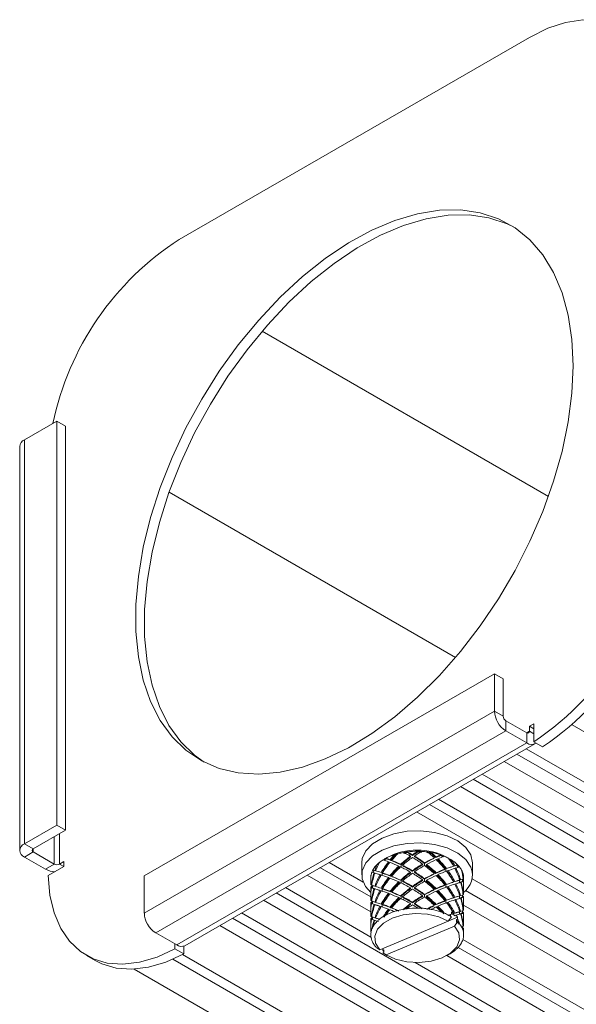
# Model space of a CAD drawing. Units: inches. Extents: x 1.6 to 32.5, y 0.5 to 21.4.
# Drawn here: x 18.6 to 19.7, y 6.4 to 8.4 of the extents above; entities that cross this region are included whole.
import ezdxf

# ---------------------------------------------------------------- set-up
doc = ezdxf.new("R2010")
doc.units = ezdxf.units.IN
doc.header["$MEASUREMENT"] = 0

msp = doc.modelspace()

# ---------------------------------------------------------------- linework, layer by layer
at = {"color": 7, "linetype": 'Continuous', "lineweight": 15}
for p, q in [((19.5912, 8.3407), (18.8841, 7.9325)), ((18.6366, 7.5651), (18.5712, 7.5274)), ((18.6366, 6.7486), (18.6366, 7.5651)), ((18.6366, 7.5651), (18.6543, 7.5549)), ((18.6543, 6.7384), (18.6543, 7.5549)), ((18.5712, 6.7108), (18.5712, 7.5274)), ((18.5617, 7.5141), (18.5617, 6.6975)), ((19.5205, 7.0547), (18.8134, 6.6465)), ((19.5205, 6.9792), (19.5205, 7.0547)), ((19.5205, 7.0547), (19.5382, 7.0445)), ((19.5382, 6.969), (19.5382, 7.0445)), ((19.5205, 6.9792), (18.8134, 6.571)), ((19.5382, 6.969), (19.5205, 6.9792)), ((19.5435, 6.9598), (19.5435, 6.9394)), ((19.5859, 6.9353), (19.5435, 6.9598)), ((19.6001, 6.9537), (19.5912, 6.9485)), ((19.5912, 6.9485), (19.5912, 6.9383)), ((19.5912, 6.9485), (19.6001, 6.9434)), ((19.6001, 6.9171), (19.6001, 6.9537)), ((24.2493, 4.3121), (19.6773, 6.9514)), ((19.5435, 6.9394), (18.8364, 6.5312)), ((19.5859, 6.9149), (19.5435, 6.9394)), ((19.5859, 6.9353), (19.5859, 6.9149)), ((19.5859, 6.9149), (18.8788, 6.5067)), ((18.8951, 6.5051), (19.6022, 6.9133)), ((19.6001, 6.9171), (19.6177, 6.9069)), ((21.5011, 5.7753), (19.566, 6.8924)), ((21.5414, 5.7732), (19.5844, 6.903)), ((21.4972, 5.7477), (19.5402, 6.8775)), ((21.453, 5.7222), (19.496, 6.852)), ((21.4088, 5.6967), (19.4518, 6.8265)), ((21.4127, 5.7242), (19.4776, 6.8413)), ((21.3243, 5.6732), (19.3892, 6.7903)), ((21.3647, 5.6712), (19.4076, 6.8009)), ((21.3205, 5.6457), (19.3634, 6.7754)), ((18.5712, 6.7108), (18.6366, 6.7486)), ((18.6366, 6.7486), (18.6543, 6.7384)), ((18.5889, 6.7006), (18.6543, 6.7384)), ((18.5889, 6.7006), (18.5712, 6.7108)), ((18.5889, 6.6945), (18.5712, 6.6843)), ((18.6313, 6.67), (18.5889, 6.6945)), ((19.3186, 6.689), (19.32, 6.6878)), ((19.3448, 6.6933), (19.3445, 6.6947)), ((19.3553, 6.6873), (19.355, 6.6887)), ((19.3592, 6.6848), (19.359, 6.6863)), ((19.3656, 6.6959), (19.3658, 6.6945)), ((19.392, 6.6921), (19.393, 6.6934)), ((19.4123, 6.6884), (19.4113, 6.6871)), ((18.6137, 6.6598), (18.5712, 6.6843)), ((18.6313, 6.67), (18.6137, 6.6598)), ((18.6508, 6.6751), (18.6419, 6.67)), ((18.6508, 6.6649), (18.6508, 6.6751)), ((19.2555, 6.6336), (19.1867, 6.6734)), ((19.2526, 6.6727), (19.2526, 6.6482)), ((19.2839, 6.6694), (19.2861, 6.6688)), ((19.3038, 6.6833), (19.2983, 6.6801)), ((19.3029, 6.6807), (19.3014, 6.6818)), ((19.3079, 6.6736), (19.3065, 6.6747)), ((19.3111, 6.6776), (19.3097, 6.6787)), ((19.3144, 6.6763), (19.3129, 6.6774)), ((19.3312, 6.6695), (19.3321, 6.6686)), ((19.3353, 6.6662), (19.3351, 6.6677)), ((19.3513, 6.6844), (19.351, 6.6858)), ((19.3757, 6.6686), (19.3754, 6.6701)), ((19.3795, 6.6724), (19.3791, 6.6714)), ((19.3825, 6.668), (19.3835, 6.6693)), ((19.3982, 6.6812), (19.3992, 6.6826)), ((19.4019, 6.683), (19.4029, 6.6843)), ((19.4055, 6.6794), (19.4065, 6.6807)), ((19.4309, 6.6801), (19.4254, 6.6833)), ((19.4319, 6.6774), (19.4339, 6.6783)), ((19.4385, 6.6658), (19.4406, 6.6666)), ((19.4463, 6.6684), (19.4443, 6.6676)), ((19.4766, 6.6482), (19.4766, 6.6727)), ((18.6191, 6.6466), (18.6508, 6.6649)), ((18.8134, 6.6465), (18.8134, 6.571)), ((19.2709, 6.5737), (19.1425, 6.6479)), ((19.2709, 6.6035), (19.1682, 6.6628)), ((19.2732, 6.6537), (19.2754, 6.6531)), ((19.2798, 6.6517), (19.2775, 6.6523)), ((19.2808, 6.6565), (19.279, 6.657)), ((19.2813, 6.6512), (19.279, 6.6518)), ((19.2916, 6.648), (19.2894, 6.6486)), ((19.2919, 6.6531), (19.2937, 6.6526)), ((19.296, 6.6511), (19.2945, 6.6523)), ((19.3111, 6.6457), (19.3097, 6.6468)), ((19.3289, 6.6648), (19.3274, 6.666)), ((19.3513, 6.6525), (19.351, 6.6539)), ((19.3553, 6.6554), (19.355, 6.6568)), ((19.3592, 6.653), (19.359, 6.6544)), ((19.3982, 6.6493), (19.3992, 6.6507)), ((19.4019, 6.6511), (19.4029, 6.6524)), ((19.4055, 6.6475), (19.4065, 6.6488)), ((19.4195, 6.6584), (19.4205, 6.6598)), ((19.4238, 6.6609), (19.4222, 6.6602)), ((19.4249, 6.6559), (19.4269, 6.6568)), ((19.4361, 6.665), (19.4382, 6.6658)), ((19.4408, 6.6612), (19.4428, 6.6621)), ((19.4552, 6.6533), (19.4562, 6.6534)), ((19.2709, 6.6424), (19.271, 6.6424)), ((19.2709, 6.6418), (19.2709, 6.6412)), ((19.2709, 6.6359), (19.2709, 6.6286)), ((19.272, 6.6275), (19.2728, 6.6276)), ((19.2733, 6.627), (19.2733, 6.6235)), ((19.3079, 6.6417), (19.3065, 6.6428)), ((19.3144, 6.6444), (19.3129, 6.6455)), ((19.3289, 6.6329), (19.3274, 6.6341)), ((19.3312, 6.6376), (19.3321, 6.6367)), ((19.3353, 6.6343), (19.3351, 6.6358)), ((19.3757, 6.6367), (19.3754, 6.6382)), ((19.3795, 6.6405), (19.3791, 6.6395)), ((19.3825, 6.6361), (19.3835, 6.6374)), ((19.4195, 6.6265), (19.4205, 6.6279)), ((19.4238, 6.629), (19.4222, 6.6284)), ((19.4361, 6.6331), (19.4382, 6.6339)), ((19.4385, 6.6339), (19.4406, 6.6347)), ((19.4408, 6.6293), (19.4428, 6.6302)), ((19.4486, 6.6369), (19.4507, 6.6378)), ((19.4505, 6.6382), (19.4522, 6.6382)), ((19.4511, 6.6332), (19.4536, 6.6334)), ((19.4554, 6.635), (19.4579, 6.6352)), ((19.4557, 6.6354), (19.4582, 6.6355)), ((19.4559, 6.6358), (19.4559, 6.6394)), ((19.4559, 6.6365), (19.4579, 6.6366)), ((19.4573, 6.6404), (19.4579, 6.6404)), ((19.4584, 6.6286), (19.4584, 6.6359)), ((19.4758, 6.6404), (20.9192, 5.8071)), ((21.015, 5.4946), (19.0799, 6.6117)), ((19.2712, 6.5225), (19.0983, 6.6224)), ((19.2709, 6.6233), (19.2709, 6.6093)), ((19.2733, 6.6242), (19.2713, 6.6241)), ((19.274, 6.6227), (19.2715, 6.6225)), ((19.2733, 6.6245), (19.2718, 6.6244)), ((19.2744, 6.6216), (19.272, 6.6223)), ((19.2798, 6.6198), (19.2775, 6.6204)), ((19.2808, 6.6247), (19.279, 6.6251)), ((19.2813, 6.6193), (19.279, 6.6199)), ((19.2916, 6.6161), (19.2894, 6.6167)), ((19.2919, 6.6212), (19.2937, 6.6207)), ((19.296, 6.6192), (19.2945, 6.6204)), ((19.3079, 6.6098), (19.3065, 6.6109)), ((19.3111, 6.6138), (19.3097, 6.6149)), ((19.3144, 6.6125), (19.3129, 6.6136)), ((19.3513, 6.6206), (19.351, 6.622)), ((19.3553, 6.6235), (19.355, 6.6249)), ((19.3592, 6.6211), (19.359, 6.6225)), ((19.3795, 6.6086), (19.3791, 6.6076)), ((19.3982, 6.6174), (19.3992, 6.6188)), ((19.4019, 6.6192), (19.4029, 6.6205)), ((19.4055, 6.6156), (19.4065, 6.6169)), ((19.4249, 6.624), (19.4269, 6.6249)), ((19.4559, 6.6039), (19.4559, 6.6075)), ((19.4573, 6.6085), (19.4579, 6.6085)), ((19.4584, 6.6093), (19.4584, 6.6233)), ((20.8867, 5.794), (19.4621, 6.6164)), ((21.0111, 5.4671), (19.0541, 6.5968)), ((19.2709, 6.6041), (19.2709, 6.5967)), ((19.2709, 6.5914), (19.2709, 6.5774)), ((19.2733, 6.5923), (19.2713, 6.5922)), ((19.274, 6.5908), (19.2715, 6.5906)), ((19.2733, 6.5926), (19.2718, 6.5925)), ((19.272, 6.5956), (19.2728, 6.5957)), ((19.2744, 6.5897), (19.272, 6.5904)), ((19.2733, 6.5951), (19.2733, 6.5916)), ((19.2798, 6.5879), (19.2775, 6.5885)), ((19.2808, 6.5928), (19.279, 6.5932)), ((19.2813, 6.5874), (19.279, 6.588)), ((19.2919, 6.5893), (19.2937, 6.5888)), ((19.296, 6.5873), (19.2945, 6.5885)), ((19.3289, 6.601), (19.3274, 6.6022)), ((19.3312, 6.6057), (19.3321, 6.6048)), ((19.3353, 6.6024), (19.3351, 6.6039)), ((19.3513, 6.5887), (19.351, 6.5901)), ((19.3553, 6.5916), (19.355, 6.593)), ((19.3592, 6.5892), (19.359, 6.5906)), ((19.3757, 6.6048), (19.3754, 6.6063)), ((19.3825, 6.6042), (19.3835, 6.6055)), ((19.3982, 6.5855), (19.3992, 6.5869)), ((19.4019, 6.5873), (19.4029, 6.5886)), ((19.4195, 6.5946), (19.4205, 6.596)), ((19.4238, 6.5971), (19.4222, 6.5965)), ((19.4249, 6.5921), (19.4269, 6.593)), ((19.4361, 6.6012), (19.4382, 6.602)), ((19.4385, 6.602), (19.4406, 6.6028)), ((19.4408, 6.5974), (19.4428, 6.5983)), ((19.4486, 6.6051), (19.4507, 6.6059)), ((19.4505, 6.6063), (19.4522, 6.6063)), ((19.4511, 6.6013), (19.4536, 6.6015)), ((19.4554, 6.6031), (19.4579, 6.6033)), ((19.4557, 6.6035), (19.4582, 6.6036)), ((19.4559, 6.6055), (19.4564, 6.6054)), ((19.4559, 6.605), (19.4572, 6.6051)), ((19.4584, 6.5967), (19.4584, 6.6041)), ((19.4584, 6.5774), (19.4584, 6.5914)), ((20.9669, 5.4416), (19.0099, 6.5713)), ((19.2709, 6.5722), (19.2709, 6.5648)), ((19.2916, 6.5842), (19.2894, 6.5848)), ((19.3079, 6.5779), (19.3065, 6.579)), ((19.3111, 6.5819), (19.3097, 6.583)), ((19.3144, 6.5806), (19.3129, 6.5817)), ((19.4055, 6.5837), (19.4065, 6.585)), ((19.4319, 6.5679), (19.4339, 6.5687)), ((19.4319, 6.5647), (19.4319, 6.5679)), ((19.4339, 6.5687), (19.4339, 6.5728)), ((19.438, 6.5701), (19.4359, 6.5692)), ((19.4361, 6.5693), (19.4359, 6.5692)), ((19.4361, 6.5693), (19.4382, 6.5701)), ((19.4382, 6.5701), (19.438, 6.5701)), ((19.4385, 6.5701), (19.4406, 6.5709)), ((19.4486, 6.5732), (19.4507, 6.574)), ((19.4505, 6.5744), (19.4522, 6.5744)), ((19.4511, 6.5694), (19.4536, 6.5696)), ((19.4554, 6.5712), (19.4579, 6.5714)), ((19.4557, 6.5716), (19.4582, 6.5717)), ((19.4559, 6.572), (19.4559, 6.5756)), ((19.4559, 6.5736), (19.4564, 6.5735)), ((19.4559, 6.5731), (19.4572, 6.5732)), ((19.4573, 6.5766), (19.4579, 6.5766)), ((20.864, 5.7753), (19.4584, 6.5867)), ((19.4584, 6.5648), (19.4584, 6.5722)), ((20.9266, 5.4436), (18.9915, 6.5607)), ((19.2709, 6.5595), (19.2709, 6.5455)), ((19.2733, 6.5604), (19.2713, 6.5603)), ((19.274, 6.5589), (19.2715, 6.5588)), ((19.2733, 6.5607), (19.2718, 6.5606)), ((19.272, 6.5637), (19.2728, 6.5638)), ((19.2744, 6.5578), (19.272, 6.5585)), ((19.2733, 6.5632), (19.2733, 6.5597)), ((19.2798, 6.556), (19.2775, 6.5566)), ((19.2808, 6.5609), (19.279, 6.5613)), ((19.2813, 6.5555), (19.279, 6.5561)), ((19.4275, 6.5544), (19.2893, 6.4967)), ((19.4339, 6.5635), (19.4275, 6.5544)), ((19.4282, 6.5554), (19.4463, 6.5629)), ((19.4339, 6.5635), (19.4339, 6.5635)), ((19.4339, 6.5635), (19.4339, 6.5635)), ((19.4339, 6.5635), (19.4339, 6.5635)), ((19.4399, 6.5445), (19.4463, 6.5536)), ((19.4408, 6.5655), (19.4428, 6.5664)), ((19.441, 6.5652), (19.443, 6.566)), ((19.4463, 6.5588), (19.4442, 6.558)), ((19.4442, 6.558), (19.4442, 6.5528)), ((19.4442, 6.5528), (19.4463, 6.5536)), ((19.4463, 6.5629), (19.4463, 6.5588)), ((19.4463, 6.5536), (19.4463, 6.5536)), ((19.4463, 6.5536), (19.4463, 6.5536)), ((19.4463, 6.5536), (19.4463, 6.5536)), ((19.4584, 6.5455), (19.4584, 6.5595)), ((18.8364, 6.5312), (18.8788, 6.5067)), ((20.9227, 5.416), (18.9657, 6.5458)), ((19.2709, 6.5403), (19.2709, 6.5329)), ((19.3017, 6.4868), (19.4399, 6.5445)), ((19.4554, 6.5393), (19.4579, 6.5395)), ((19.4557, 6.5397), (19.4582, 6.5398)), ((19.4559, 6.5401), (19.4559, 6.5437)), ((19.4559, 6.5418), (19.4564, 6.5416)), ((19.4559, 6.5412), (19.4572, 6.5413)), ((19.4573, 6.5447), (19.4579, 6.5447)), ((19.4584, 6.5329), (19.4584, 6.5403)), ((19.4584, 6.527), (19.4584, 6.5276)), ((18.8753, 6.5087), (18.8753, 6.4987)), ((20.8567, 5.7093), (19.4569, 6.5174)), ((18.8753, 6.4987), (18.893, 6.4885)), ((18.893, 6.4885), (18.893, 6.5041)), ((19.2893, 6.4967), (19.2829, 6.5004)), ((19.2829, 6.5004), (19.2829, 6.5004)), ((19.2953, 6.4958), (19.2953, 6.4992)), ((19.2973, 6.4967), (19.2953, 6.4958)), ((19.2953, 6.4906), (19.2973, 6.4914)), ((19.2953, 6.4906), (19.3017, 6.4868)), ((19.2953, 6.4906), (19.2953, 6.4906)), ((19.2953, 6.4906), (19.2953, 6.4905)), ((19.2973, 6.4914), (19.2973, 6.4967)), ((19.2983, 6.4887), (19.3038, 6.4855)), ((19.4254, 6.4855), (19.4309, 6.4887)), ((20.8721, 5.6791), (19.4474, 6.5016)), ((18.6966, 6.485), (18.7143, 6.4748)), ((21.104, 5.2094), (18.8905, 6.4872)), ((20.8724, 5.5982), (19.3603, 6.4711)), ((20.8721, 5.6494), (19.4245, 6.485)), ((18.7931, 6.4576), (21.1066, 5.122))]:
    msp.add_line(p, q, dxfattribs=at)
at = {"color": 8, "linetype": 'Continuous', "lineweight": 15}
for p, q in [((19.6297, 7.4128), (19.0512, 7.7468)), ((19.442, 7.0876), (18.8635, 7.4216)), ((19.5912, 6.9383), (19.5859, 6.9353)), ((19.5912, 6.9383), (19.6001, 6.9332)), ((18.6419, 6.67), (18.6419, 6.7312)), ((18.6313, 6.7251), (18.6313, 6.67)), ((18.5889, 6.6945), (18.5889, 6.7006)), ((18.6419, 6.67), (18.6508, 6.6649)), ((19.3321, 6.6686), (19.3321, 6.6639)), ((19.3791, 6.6714), (19.3791, 6.6669)), ((19.2937, 6.6526), (19.2937, 6.6473)), ((19.4222, 6.6602), (19.4222, 6.6551)), ((19.2744, 6.6266), (19.2744, 6.6216)), ((19.3321, 6.6367), (19.3321, 6.632)), ((19.3791, 6.6395), (19.3791, 6.635)), ((19.4222, 6.6284), (19.4222, 6.6232)), ((19.4499, 6.6323), (19.4499, 6.6375)), ((19.2937, 6.6207), (19.2937, 6.6154)), ((19.3791, 6.6076), (19.3791, 6.6031)), ((19.2744, 6.5947), (19.2744, 6.5897)), ((19.2937, 6.5888), (19.2937, 6.5835)), ((19.3321, 6.6048), (19.3321, 6.6001)), ((19.4222, 6.5965), (19.4222, 6.5913)), ((19.4499, 6.6005), (19.4499, 6.6056)), ((19.4499, 6.5686), (19.4499, 6.5737)), ((19.2744, 6.5628), (19.2744, 6.5578)), ((21.1041, 5.1889), (18.8713, 6.4778))]:
    msp.add_line(p, q, dxfattribs=at)
at = {"color": 7, "linetype": 'Continuous', "lineweight": 15, "flags": 128}
for points in [[(19.8562, 8.1977), (19.8524, 8.2381), (19.8435, 8.2744), (19.8297, 8.3061), (19.8112, 8.3325), (19.7884, 8.3531), (19.7618, 8.3675), (19.7319, 8.3753), (19.6992, 8.3765), (19.6644, 8.3711), (19.6282, 8.3591), (19.5912, 8.3407)], [(19.6796, 7.6773), (19.6771, 7.7301), (19.6696, 7.7794), (19.6573, 7.8247), (19.6401, 7.8654), (19.6184, 7.9011), (19.5924, 7.9313), (19.5624, 7.9558), (19.5287, 7.9742), (19.4917, 7.9864), (19.4518, 7.9922), (19.4095, 7.9916), (19.3653, 7.9844), (19.3196, 7.9709), (19.2729, 7.9512), (19.2259, 7.9255), (19.179, 7.8941), (19.1328, 7.8574), (19.0878, 7.8157), (19.0444, 7.7696), (19.0033, 7.7195), (18.9648, 7.666), (18.9294, 7.6098), (18.8975, 7.5515), (18.8694, 7.4917), (18.8455, 7.4311), (18.8261, 7.3704), (18.8113, 7.3103), (18.8014, 7.2515), (18.7964, 7.1946), (18.7964, 7.1402), (18.8014, 7.0891), (18.8113, 7.0418), (18.8261, 6.9987), (18.8455, 6.9605), (18.8694, 6.9275), (18.8975, 6.9), (18.9294, 6.8786), (18.9648, 6.8632), (19.0033, 6.8542), (19.0444, 6.8517), (19.0878, 6.8556), (19.1328, 6.8659), (19.179, 6.8825), (19.2259, 6.9052), (19.2729, 6.9338), (19.3196, 6.9679), (19.3653, 7.0072), (19.4095, 7.0512), (19.4518, 7.0994), (19.4917, 7.1512), (19.5287, 7.2061), (19.5624, 7.2635), (19.5924, 7.3226), (19.6184, 7.3829), (19.6401, 7.4436), (19.6573, 7.5041), (19.6696, 7.5637), (19.6771, 7.6216), (19.6796, 7.6773)], [(19.5589, 7.9581), (19.5464, 7.964), (19.5094, 7.9762), (19.4695, 7.982), (19.4272, 7.9813), (19.3829, 7.9742), (19.3372, 7.9607), (19.2906, 7.941), (19.2436, 7.9153), (19.1967, 7.8839), (19.1505, 7.8472), (19.1054, 7.8055), (19.0621, 7.7594), (19.0209, 7.7093), (18.9824, 7.6558), (18.947, 7.5996), (18.9151, 7.5413), (18.8871, 7.4815), (18.8632, 7.4209), (18.8438, 7.3602), (18.829, 7.3001), (18.819, 7.2413), (18.814, 7.1844), (18.814, 7.13), (18.819, 7.0789), (18.829, 7.0316), (18.8438, 6.9885), (18.8632, 6.9503), (18.8871, 6.9173), (18.9151, 6.8898), (18.9342, 6.876)], [(19.4766, 6.6727), (19.4732, 6.6885), (19.463, 6.7036), (19.4466, 6.7167), (19.4251, 6.7271), (19.3997, 6.7341), (19.3722, 6.7372), (19.3442, 6.7363), (19.3174, 6.7313), (19.2936, 6.7227), (19.2743, 6.711), (19.2607, 6.6968), (19.2536, 6.6811), (19.2526, 6.6727)], [(19.4732, 6.664), (19.463, 6.6791), (19.4466, 6.6922), (19.4251, 6.7026), (19.3997, 6.7096), (19.3722, 6.7127), (19.3442, 6.7118), (19.3174, 6.7068), (19.2936, 6.6982), (19.2743, 6.6865), (19.2607, 6.6723), (19.2536, 6.6566), (19.2534, 6.6404), (19.2603, 6.6247), (19.2709, 6.6128)], [(18.6191, 6.6466), (18.6228, 6.6071), (18.6313, 6.5714), (18.6446, 6.5401), (18.6624, 6.5139), (18.6843, 6.4932), (18.7099, 6.4784), (18.7387, 6.4698), (18.7703, 6.4675), (18.804, 6.4717), (18.8392, 6.4821), (18.8753, 6.4987)], [(19.4275, 6.5544), (19.4082, 6.5634), (19.3852, 6.5688), (19.3606, 6.5702), (19.3362, 6.5674), (19.3142, 6.5608), (19.2965, 6.5508), (19.2843, 6.5384), (19.2789, 6.5244), (19.2806, 6.5101), (19.2893, 6.4967)], [(19.3017, 6.4868), (19.321, 6.4779), (19.344, 6.4725), (19.3686, 6.4711), (19.393, 6.4738), (19.415, 6.4804), (19.4328, 6.4904), (19.4449, 6.5029), (19.4503, 6.5169), (19.4486, 6.5311), (19.4399, 6.5445)], [(18.7143, 6.4748), (18.7275, 6.4682), (18.7564, 6.4596), (18.788, 6.4573), (18.8217, 6.4615), (18.8569, 6.4719), (18.893, 6.4885)]]:
    msp.add_lwpolyline(points, dxfattribs=at)
at = {"color": 7, "linetype": 'Continuous', "lineweight": 15}
for centre, radius, start, end in [((19.2017, 7.4406), 0.5855, 122.8448, 168.1906), ((18.578, 7.5125), 0.0163, 114.3747, 174.3052), ((19.2776, 7.3991), 0.5799, 303.7836, 356.2164), ((19.2953, 7.3889), 0.5799, 303.7836, 356.2164), ((19.5704, 6.9814), 0.0499, 182.6055, 237.3945), ((19.5497, 6.9695), 0.0115, 182.6055, 237.3945), ((19.588, 6.9378), 0.00328, 230.7967, 9.214), ((19.5951, 6.9265), 0.0149, 231.722, 307.3534), ((18.5763, 6.6975), 0.0142, 110.7834, 249.2166), ((18.5901, 6.6975), 0.00327, 110.7834, 249.2166), ((19.3521, 6.5845), 0.1097, 107.8088, 117.5157), ((19.3646, 6.5688), 0.1296, 62.0339, 117.9661), ((19.3588, 6.5652), 0.1302, 104.697, 107.9978), ((19.3595, 6.5665), 0.1275, 106.3672, 108.0148), ((19.3618, 6.5536), 0.1421, 100.152, 104.6826), ((19.3636, 6.5441), 0.1518, 97.1942, 100.1734), ((19.3638, 6.5426), 0.1518, 97.1942, 100.1734), ((19.3646, 6.5356), 0.1603, 89.6327, 97.1688), ((19.3646, 6.5341), 0.1619, 86.8022, 89.6569), ((19.3649, 6.5326), 0.1619, 86.8022, 89.6569), ((19.3648, 6.5377), 0.1582, 82.5948, 86.8124), ((19.3647, 6.5432), 0.1513, 79.6047, 82.5905), ((19.3657, 6.5446), 0.1513, 79.6047, 82.5905), ((19.3688, 6.5599), 0.1357, 71.2948, 79.7167), ((19.3737, 6.5768), 0.1165, 67.6251, 71.1799), ((19.3747, 6.5781), 0.1165, 67.6251, 71.1799), ((18.6366, 6.6802), 0.0115, 242.6097, 297.3903), ((19.3173, 6.6346), 0.0482, 133.7951, 150.6035), ((19.3278, 6.6243), 0.063, 128.8857, 134.2438), ((19.3355, 6.6147), 0.0752, 121.9031, 128.829), ((19.3427, 6.6032), 0.0888, 117.7106, 121.9713), ((19.3442, 6.6021), 0.0888, 117.7106, 121.9713), ((19.3803, 6.5914), 0.1022, 62.0256, 67.6713), ((19.3869, 6.6039), 0.088, 57.702, 61.9897), ((19.3869, 6.6065), 0.084, 57.6594, 58.7712), ((19.3977, 6.6202), 0.0684, 44.7516, 58.0572), ((19.4068, 6.6309), 0.0523, 38.3223, 44.3828), ((19.4089, 6.6318), 0.0523, 38.3223, 44.3828), ((18.6353, 6.7), 0.0457, 241.783, 266.7562), ((19.3024, 6.6418), 0.0315, 170.4529, 178.9488), ((19.3045, 6.6414), 0.0337, 158.5378, 170.3723), ((19.3084, 6.6399), 0.0379, 151.068, 158.5833), ((19.3107, 6.6393), 0.0379, 151.068, 158.5833), ((19.4155, 6.637), 0.0439, 28.4936, 38.4106), ((19.421, 6.64), 0.0376, 20.8432, 28.4004), ((19.4259, 6.6417), 0.0325, 359.1565, 21.0638), ((19.4309, 6.6485), 0.0451, 305.9728, 20.1272), ((19.4268, 6.6418), 0.0315, 350.4529, 358.9488), ((18.8633, 6.5732), 0.0499, 182.6055, 237.3945), ((19.3427, 6.4884), 0.0888, 117.7106, 121.9713), ((19.3521, 6.4697), 0.1097, 107.8088, 117.5157), ((19.3588, 6.4503), 0.1302, 104.697, 107.9978), ((19.3618, 6.4388), 0.1421, 100.152, 104.6826), ((19.3636, 6.4292), 0.1518, 97.1942, 100.1734), ((19.3646, 6.4208), 0.1603, 89.6327, 97.1688), ((19.3646, 6.4192), 0.1619, 86.8022, 89.6569), ((19.3648, 6.4229), 0.1582, 82.5948, 86.8124), ((19.3657, 6.4297), 0.1513, 79.6047, 82.5905), ((19.3688, 6.445), 0.1357, 71.2948, 79.7167), ((19.3747, 6.4633), 0.1165, 67.6251, 71.1799), ((19.3803, 6.4765), 0.1022, 62.0256, 67.6713), ((19.3922, 6.5068), 0.0781, 54.0763, 57.6744), ((19.3958, 6.5137), 0.0685, 48.6965, 54.1124), ((19.3173, 6.5197), 0.0482, 133.7951, 150.6035), ((19.3278, 6.5094), 0.063, 128.8857, 134.2438), ((19.3355, 6.4999), 0.0752, 121.9031, 128.829), ((19.3869, 6.4891), 0.088, 57.702, 61.9897), ((19.4035, 6.5212), 0.0598, 44.3662, 48.6658), ((19.4089, 6.517), 0.0523, 38.3223, 44.3828), ((19.4155, 6.5221), 0.0439, 28.4936, 38.4106), ((19.3024, 6.527), 0.0315, 170.4529, 178.9488), ((19.3033, 6.5271), 0.0325, 179.1565, 201.0638), ((19.3045, 6.5266), 0.0337, 158.5378, 170.3723), ((19.3084, 6.5251), 0.0379, 151.068, 158.5833), ((19.421, 6.5252), 0.0376, 20.8432, 28.4004), ((19.4259, 6.5269), 0.0325, 359.1565, 21.0638), ((19.3082, 6.5288), 0.0376, 200.8432, 208.4004), ((19.3137, 6.5319), 0.0439, 208.4936, 218.4106), ((19.4119, 6.5343), 0.0482, 313.7951, 330.6035), ((19.4208, 6.5289), 0.0379, 331.068, 338.5833), ((19.4247, 6.5274), 0.0337, 338.5378, 350.3723), ((19.4268, 6.527), 0.0315, 350.4529, 358.9488), ((18.8883, 6.5199), 0.0163, 234.3824, 294.3071), ((19.3203, 6.537), 0.0523, 218.3223, 224.3828), ((19.3411, 6.5629), 0.0856, 237.672, 240.0049), ((19.388, 6.5631), 0.0858, 299.9961, 302.0069), ((19.3937, 6.5541), 0.0752, 301.9031, 308.829), ((19.4014, 6.5446), 0.063, 308.8857, 314.2438)]:
    msp.add_arc(centre, radius, start, end, dxfattribs=at)
for centre, major_axis, ratio, start_param, end_param in [((19.3646, 6.6349), (0.0764, 0.093), 0.584094, 1.466235, 1.579238), ((19.3661, 6.6337), (0.0764, 0.093), 0.584094, 1.466235, 1.579238), ((19.3646, 6.6296), (0.0764, 0.093), 0.584094, 1.380105, 1.536698), ((19.3646, 6.6296), (0.0906, -0.0715), 0.336405, 1.975419, 2.132011), ((19.3646, 6.6349), (0.0906, -0.0715), 0.336405, 1.932878, 2.045882), ((19.3649, 6.6334), (0.0906, -0.0715), 0.336405, 1.932878, 2.045882), ((19.3646, 6.6349), (0.0882, 0.0782), 0.40797, 1.213125, 1.326129), ((19.3649, 6.6334), (0.0882, 0.0782), 0.40797, 1.213125, 1.326129), ((19.3646, 6.6296), (0.0882, 0.0782), 0.40797, 1.126996, 1.283588), ((19.3646, 6.6349), (0.0906, -0.0715), 0.336405, 1.671078, 1.890337), ((19.3646, 6.6296), (-0.0822, 0.0875), 0.516191, 4.836481, 4.993073), ((19.3636, 6.6336), (-0.0822, 0.0875), 0.516191, 4.793941, 4.906944), ((19.3646, 6.6349), (-0.0822, 0.0875), 0.516191, 4.793941, 4.906944), ((19.3636, 6.6336), (0.0928, 0.0598), 0.22264, 0.89433, 1.007334), ((19.3646, 6.6349), (0.0928, 0.0598), 0.22264, 0.89433, 1.007334), ((19.3646, 6.6349), (0.0494, 0.1071), 0.744158, 1.592037, 1.705041), ((19.3646, 6.6296), (0.0494, 0.1071), 0.744158, 1.505908, 1.6625), ((19.3646, 6.6349), (0.0764, 0.093), 0.584094, 1.621779, 1.841038), ((19.3661, 6.6337), (0.0764, 0.093), 0.584094, 1.621779, 1.834136), ((19.3646, 6.6296), (0.0764, 0.093), 0.584094, 1.579238, 1.797252), ((19.3646, 6.6296), (0.0934, -0.0512), 0.148687, 2.320845, 2.477437), ((19.3646, 6.6349), (0.0934, -0.0512), 0.148687, 2.278304, 2.391308), ((19.3661, 6.6337), (0.0934, -0.0512), 0.148687, 2.278304, 2.391308), ((19.3646, 6.6296), (0.0934, -0.0512), 0.148687, 2.06029, 2.278304), ((19.3646, 6.6349), (0.0934, -0.0512), 0.148687, 2.016505, 2.235763), ((19.3661, 6.6337), (0.0934, -0.0512), 0.148687, 2.023406, 2.235763), ((19.3646, 6.6349), (0.0882, 0.0782), 0.40797, 1.368669, 1.587928), ((19.3649, 6.6334), (0.0882, 0.0782), 0.40797, 1.368669, 1.581026), ((19.3646, 6.6296), (0.0882, 0.0782), 0.40797, 1.326129, 1.544143), ((19.3646, 6.603), (0.0906, -0.0715), 0.336405, 1.932878, 2.150892), ((19.3646, 6.6296), (0.0906, -0.0715), 0.336405, 1.714864, 1.932878), ((19.3646, 6.603), (0.0882, 0.0782), 0.40797, 1.108115, 1.326129), ((19.3649, 6.6015), (0.0882, 0.0782), 0.40797, 1.108115, 1.326129), ((19.3646, 6.5977), (0.0882, 0.0782), 0.40797, 1.064329, 1.283588), ((19.3649, 6.6334), (0.0906, -0.0715), 0.336405, 1.67798, 1.890337), ((19.3636, 6.6336), (0.0928, 0.0598), 0.22264, 1.049875, 1.262231), ((19.3646, 6.6349), (0.0928, 0.0598), 0.22264, 1.049875, 1.269133), ((19.3646, 6.5977), (-0.0822, 0.0875), 0.516191, 4.836481, 5.05574), ((19.3636, 6.6017), (-0.0822, 0.0875), 0.516191, 4.793941, 5.011955), ((19.3646, 6.6296), (0.0928, 0.0598), 0.22264, 1.007334, 1.225348), ((19.3646, 6.603), (-0.0822, 0.0875), 0.516191, 4.793941, 5.011955), ((19.3646, 6.6296), (-0.0822, 0.0875), 0.516191, 4.575927, 4.793941), ((19.3636, 6.6336), (-0.0822, 0.0875), 0.516191, 4.539043, 4.7514), ((19.3646, 6.6296), (0.0928, 0.0598), 0.22264, 0.808201, 0.964793), ((19.3646, 6.6349), (-0.0822, 0.0875), 0.516191, 4.532141, 4.7514), ((19.3646, 6.6296), (-0.063, 0.1013), 0.685262, 4.644325, 4.800917), ((19.3626, 6.634), (-0.063, 0.1013), 0.685262, 4.601785, 4.714788), ((19.3646, 6.6349), (-0.063, 0.1013), 0.685262, 4.601785, 4.714788), ((19.3626, 6.634), (0.0937, 0.0362), 0.038935, 0.498147, 0.611151), ((19.3646, 6.6349), (0.0937, 0.0362), 0.038935, 0.498147, 0.611151), ((19.3646, 6.6296), (-0.0146, 0.115), 0.805324, 1.317469, 1.414027), ((19.3646, 6.6349), (0.0494, 0.1071), 0.744158, 1.747581, 1.96684), ((19.3646, 6.6296), (0.0494, 0.1071), 0.744158, 1.705041, 1.923055), ((19.3646, 6.6296), (0.0937, -0.0252), 0.021059, 3.369143, 3.525735), ((19.3646, 6.6349), (0.0937, -0.0252), 0.021059, 3.455272, 3.568276), ((19.3669, 6.629), (0.0937, -0.0252), 0.021059, 3.369143, 3.525735), ((19.3646, 6.6296), (0.0937, -0.0252), 0.021059, 3.568276, 3.78629), ((19.3646, 6.603), (0.0494, 0.1071), 0.744158, 1.487027, 1.705041), ((19.3646, 6.6349), (0.0937, -0.0252), 0.021059, 3.610817, 3.830076), ((19.3646, 6.5977), (0.0494, 0.1071), 0.744158, 1.443241, 1.6625), ((19.3669, 6.629), (0.0937, -0.0252), 0.021059, 3.568276, 3.78629), ((19.3669, 6.6024), (0.0494, 0.1071), 0.744158, 1.487027, 1.561119), ((19.3646, 6.5977), (0.0934, -0.0512), 0.148687, 2.320845, 2.540103), ((19.3646, 6.603), (0.0934, -0.0512), 0.148687, 2.278304, 2.496318), ((19.3661, 6.6018), (0.0934, -0.0512), 0.148687, 2.278304, 2.496318), ((19.3646, 6.603), (0.0764, 0.093), 0.584094, 1.361224, 1.579238), ((19.3661, 6.6018), (0.0764, 0.093), 0.584094, 1.361224, 1.579238), ((19.3646, 6.5977), (0.0764, 0.093), 0.584094, 1.317439, 1.536698), ((19.3646, 6.5977), (0.0906, -0.0715), 0.336405, 1.975419, 2.194677), ((19.3646, 6.603), (0.0882, 0.0782), 0.40797, 1.368669, 1.587928), ((19.3649, 6.6015), (0.0882, 0.0782), 0.40797, 1.368669, 1.581026), ((19.3646, 6.5977), (0.0882, 0.0782), 0.40797, 1.326129, 1.544143), ((19.3649, 6.6015), (0.0906, -0.0715), 0.336405, 1.932878, 2.150892), ((19.3646, 6.5977), (0.0906, -0.0715), 0.336405, 1.714864, 1.932878), ((19.3646, 6.603), (0.0906, -0.0715), 0.336405, 1.671078, 1.890337), ((19.3649, 6.6015), (0.0906, -0.0715), 0.336405, 1.67798, 1.890337), ((19.3636, 6.6017), (0.0928, 0.0598), 0.22264, 1.049875, 1.262231), ((19.3646, 6.603), (0.0928, 0.0598), 0.22264, 1.049875, 1.269133), ((19.3646, 6.5977), (0.0928, 0.0598), 0.22264, 1.007334, 1.225348), ((19.3636, 6.6017), (0.0928, 0.0598), 0.22264, 0.78932, 1.007334), ((19.3646, 6.603), (0.0928, 0.0598), 0.22264, 0.78932, 1.007334), ((19.3646, 6.5977), (-0.0822, 0.0875), 0.516191, 4.575927, 4.793941), ((19.3636, 6.6017), (-0.0822, 0.0875), 0.516191, 4.539043, 4.7514), ((19.3646, 6.5977), (0.0928, 0.0598), 0.22264, 0.745534, 0.964793), ((19.3646, 6.603), (-0.0822, 0.0875), 0.516191, 4.532141, 4.7514), ((19.3626, 6.634), (0.0937, 0.0362), 0.038935, 0.653692, 0.866049), ((19.3646, 6.6349), (0.0937, 0.0362), 0.038935, 0.653692, 0.872951), ((19.3646, 6.5977), (-0.063, 0.1013), 0.685262, 4.644325, 4.863584), ((19.3626, 6.6021), (-0.063, 0.1013), 0.685262, 4.601785, 4.819799), ((19.3646, 6.6296), (0.0937, 0.0362), 0.038935, 0.611151, 0.829165), ((19.3646, 6.603), (-0.063, 0.1013), 0.685262, 4.601785, 4.819799), ((19.3646, 6.6296), (-0.063, 0.1013), 0.685262, 4.383771, 4.601785), ((19.3626, 6.634), (-0.063, 0.1013), 0.685262, 4.511529, 4.559244), ((19.3646, 6.6296), (0.0937, 0.0362), 0.038935, 0.412018, 0.56861), ((19.3646, 6.6349), (-0.063, 0.1013), 0.685262, 4.339985, 4.559244), ((19.3646, 6.6296), (-0.0146, 0.115), 0.805324, 4.700735, 4.857327), ((19.3646, 6.6349), (-0.0146, 0.115), 0.805324, 4.658194, 4.771198), ((19.3646, 6.6349), (-0.0146, 0.115), 0.805324, 1.403598, 1.436735), ((19.3646, 6.6349), (0.0937, 0.0063), 0.076175, 3.136436, 3.295661), ((19.3646, 6.603), (0.0937, -0.0252), 0.021059, 3.350262, 3.568276), ((19.3646, 6.603), (0.0764, 0.093), 0.584094, 1.621779, 1.841038), ((19.3661, 6.6018), (0.0764, 0.093), 0.584094, 1.621779, 1.834136), ((19.3646, 6.5977), (0.0764, 0.093), 0.584094, 1.579238, 1.797252), ((19.3646, 6.5977), (0.0934, -0.0512), 0.148687, 2.06029, 2.278304), ((19.3646, 6.5711), (0.0764, 0.093), 0.584094, 1.361224, 1.579238), ((19.3661, 6.5699), (0.0764, 0.093), 0.584094, 1.361224, 1.579238), ((19.3646, 6.603), (0.0934, -0.0512), 0.148687, 2.016505, 2.235763), ((19.3646, 6.5658), (0.0764, 0.093), 0.584094, 1.317439, 1.536698), ((19.3661, 6.6018), (0.0934, -0.0512), 0.148687, 2.023406, 2.235763), ((19.3646, 6.5658), (0.0906, -0.0715), 0.336405, 1.975419, 2.194677), ((19.3646, 6.5711), (0.0906, -0.0715), 0.336405, 1.932878, 2.150892), ((19.3649, 6.5697), (0.0906, -0.0715), 0.336405, 1.932878, 2.150892), ((19.3646, 6.5711), (0.0882, 0.0782), 0.40797, 1.108115, 1.326129), ((19.3649, 6.5697), (0.0882, 0.0782), 0.40797, 1.108115, 1.326129), ((19.3646, 6.5658), (0.0882, 0.0782), 0.40797, 1.064329, 1.283588), ((19.3646, 6.5658), (-0.0822, 0.0875), 0.516191, 4.836481, 5.05574), ((19.3636, 6.5698), (-0.0822, 0.0875), 0.516191, 4.793941, 5.011955), ((19.3646, 6.5711), (-0.0822, 0.0875), 0.516191, 4.793941, 5.011955), ((19.3646, 6.5711), (0.0928, 0.0598), 0.22264, 0.78932, 1.007334), ((19.3626, 6.6021), (0.0937, 0.0362), 0.038935, 0.653692, 0.866049), ((19.3646, 6.603), (0.0937, 0.0362), 0.038935, 0.653692, 0.872951), ((19.3646, 6.5977), (0.0937, 0.0362), 0.038935, 0.611151, 0.829165), ((19.3626, 6.6021), (0.0937, 0.0362), 0.038935, 0.393137, 0.611151), ((19.3646, 6.603), (0.0937, 0.0362), 0.038935, 0.393137, 0.611151), ((19.3646, 6.5977), (-0.063, 0.1013), 0.685262, 4.383771, 4.601785), ((19.3626, 6.6021), (-0.063, 0.1013), 0.685262, 4.511538, 4.559244), ((19.3646, 6.5977), (0.0937, 0.0362), 0.038935, 0.349352, 0.56861), ((19.3646, 6.603), (-0.063, 0.1013), 0.685262, 4.339985, 4.559244), ((19.3621, 6.6295), (0.0937, 0.0063), 0.076175, 5.95744, 6.175454), ((19.3646, 6.6349), (0.0937, 0.0063), 0.076175, 5.913655, 6.132913), ((19.3646, 6.5977), (-0.0146, 0.115), 0.805324, 4.700735, 4.919994), ((19.3646, 6.6296), (0.0937, 0.0063), 0.076175, 5.95744, 6.175454), ((19.3646, 6.603), (-0.0146, 0.115), 0.805324, 4.658194, 4.876208), ((19.3621, 6.6295), (0.0937, 0.0063), 0.076175, 6.217995, 6.278029), ((19.3646, 6.6349), (0.0937, 0.0063), 0.076175, 6.175454, 6.288458), ((19.3646, 6.6296), (0.0937, 0.0063), 0.076175, 6.217995, 6.374587), ((19.3646, 6.6296), (-0.0146, 0.115), 0.805324, 4.555619, 4.658194), ((19.3646, 6.6349), (-0.0146, 0.115), 0.805324, 4.555619, 4.615653), ((19.3646, 6.6296), (0.0937, 0.0063), 0.076175, 3.033861, 3.251875), ((19.3646, 6.603), (-0.0146, 0.115), 0.805324, 1.298588, 1.464569), ((19.3646, 6.5977), (-0.0146, 0.115), 0.805324, 1.254802, 1.414027), ((19.3646, 6.6296), (0.0937, 0.0063), 0.076175, 2.905591, 2.99132), ((19.3646, 6.5977), (0.0937, -0.0252), 0.021059, 3.306477, 3.525735), ((19.3646, 6.603), (0.0494, 0.1071), 0.744158, 1.747581, 1.96684), ((19.3646, 6.5977), (0.0494, 0.1071), 0.744158, 1.705041, 1.923055), ((19.3671, 6.6298), (0.0937, 0.0063), 0.076175, 3.136436, 3.251875), ((19.3669, 6.5972), (0.0937, -0.0252), 0.021059, 3.313379, 3.525735), ((19.3646, 6.5977), (0.0937, -0.0252), 0.021059, 3.568276, 3.78629), ((19.3646, 6.5711), (0.0494, 0.1071), 0.744158, 1.487027, 1.705041), ((19.3646, 6.603), (0.0937, -0.0252), 0.021059, 3.610817, 3.830076), ((19.3646, 6.5658), (0.0494, 0.1071), 0.744158, 1.443241, 1.6625), ((19.3669, 6.5972), (0.0937, -0.0252), 0.021059, 3.568276, 3.78629), ((19.3669, 6.5705), (0.0494, 0.1071), 0.744158, 1.487027, 1.561119), ((19.3646, 6.5658), (0.0934, -0.0512), 0.148687, 2.320845, 2.540103), ((19.3646, 6.5711), (0.0764, 0.093), 0.584094, 1.621779, 1.841038), ((19.3661, 6.5699), (0.0764, 0.093), 0.584094, 1.621779, 1.834136), ((19.3646, 6.5711), (0.0934, -0.0512), 0.148687, 2.278304, 2.496318), ((19.3646, 6.5658), (0.0764, 0.093), 0.584094, 1.579238, 1.797252), ((19.3661, 6.5699), (0.0934, -0.0512), 0.148687, 2.278304, 2.496318), ((19.3646, 6.5658), (0.0934, -0.0512), 0.148687, 2.06029, 2.278304), ((19.3646, 6.5711), (0.0934, -0.0512), 0.148687, 2.016505, 2.235763), ((19.3661, 6.5699), (0.0934, -0.0512), 0.148687, 2.023406, 2.235763), ((19.3646, 6.5711), (0.0882, 0.0782), 0.40797, 1.368669, 1.587928), ((19.3649, 6.5697), (0.0882, 0.0782), 0.40797, 1.368669, 1.581026), ((19.3646, 6.5658), (0.0882, 0.0782), 0.40797, 1.326129, 1.544143), ((19.3646, 6.5658), (0.0906, -0.0715), 0.336405, 1.714864, 1.932878), ((19.3646, 6.5711), (0.0906, -0.0715), 0.336405, 1.671078, 1.890337), ((19.3649, 6.5697), (0.0906, -0.0715), 0.336405, 1.67798, 1.890337), ((19.3636, 6.5698), (0.0928, 0.0598), 0.22264, 1.049875, 1.262231), ((19.3646, 6.5711), (0.0928, 0.0598), 0.22264, 1.049875, 1.269133), ((19.3646, 6.5658), (0.0928, 0.0598), 0.22264, 1.007334, 1.225348), ((19.3636, 6.5698), (0.0928, 0.0598), 0.22264, 0.78932, 1.007334), ((19.3646, 6.5658), (-0.0822, 0.0875), 0.516191, 4.575927, 4.793941), ((19.3636, 6.5698), (-0.0822, 0.0875), 0.516191, 4.539043, 4.7514), ((19.3646, 6.5658), (0.0928, 0.0598), 0.22264, 0.745534, 0.964793), ((19.3646, 6.5711), (-0.0822, 0.0875), 0.516191, 4.532141, 4.7514), ((19.3646, 6.5658), (-0.063, 0.1013), 0.685262, 4.644325, 4.863584), ((19.3626, 6.5702), (-0.063, 0.1013), 0.685262, 4.601785, 4.819799), ((19.3646, 6.5711), (-0.063, 0.1013), 0.685262, 4.601785, 4.819799), ((19.3646, 6.603), (0.0937, 0.0063), 0.076175, 5.913655, 6.132913), ((19.3646, 6.603), (0.0937, 0.0063), 0.076175, 6.175454, 6.278029), ((19.3646, 6.5977), (0.0937, 0.0063), 0.076175, 3.033861, 3.251875), ((19.3646, 6.5711), (-0.0146, 0.115), 0.805324, 1.298588, 1.445861), ((19.3646, 6.603), (0.0937, 0.0063), 0.076175, 3.136436, 3.295661), ((19.3646, 6.5658), (-0.0146, 0.115), 0.805324, 1.254802, 1.414027), ((19.3646, 6.5977), (0.0937, 0.0063), 0.076175, 2.905591, 2.99132), ((19.3646, 6.5658), (0.0937, -0.0252), 0.021059, 3.306477, 3.525735), ((19.3646, 6.5711), (0.0494, 0.1071), 0.744158, 1.747581, 1.96684), ((19.3646, 6.5711), (0.0937, -0.0252), 0.021059, 3.350262, 3.568276), ((19.3646, 6.5658), (0.0494, 0.1071), 0.744158, 1.705041, 1.923055), ((19.3671, 6.5979), (0.0937, 0.0063), 0.076175, 3.136436, 3.251875), ((19.3669, 6.5653), (0.0937, -0.0252), 0.021059, 3.313379, 3.525735), ((19.3646, 6.5658), (0.0937, -0.0252), 0.021059, 3.568276, 3.78629), ((19.3646, 6.5711), (0.0937, -0.0252), 0.021059, 3.610817, 3.830076), ((19.3669, 6.5653), (0.0937, -0.0252), 0.021059, 3.568276, 3.78629), ((19.3646, 6.5392), (0.0934, -0.0512), 0.148687, 2.278304, 2.496318), ((19.3661, 6.538), (0.0934, -0.0512), 0.148687, 2.278304, 2.496318), ((19.3646, 6.5392), (0.0764, 0.093), 0.584094, 1.361224, 1.579238), ((19.3661, 6.538), (0.0764, 0.093), 0.584094, 1.361224, 1.579238), ((19.3646, 6.534), (0.0764, 0.093), 0.584094, 1.317439, 1.536698), ((19.3646, 6.534), (0.0906, -0.0715), 0.336405, 1.975419, 2.194677), ((19.3646, 6.5392), (0.0906, -0.0715), 0.336405, 1.932878, 2.150892), ((19.3649, 6.5378), (0.0906, -0.0715), 0.336405, 1.932878, 2.150892), ((19.3646, 6.5392), (0.0882, 0.0782), 0.40797, 1.368669, 1.525262), ((19.3649, 6.5378), (0.0882, 0.0782), 0.40797, 1.368669, 1.525262), ((19.3646, 6.534), (0.0882, 0.0782), 0.40797, 1.326129, 1.439132), ((19.3646, 6.5392), (0.0882, 0.0782), 0.40797, 1.108115, 1.326129), ((19.3646, 6.534), (0.0906, -0.0715), 0.336405, 1.819874, 1.932878), ((19.3649, 6.5378), (0.0882, 0.0782), 0.40797, 1.108115, 1.326129), ((19.3646, 6.534), (0.0882, 0.0782), 0.40797, 1.064329, 1.283588), ((19.3646, 6.5392), (0.0906, -0.0715), 0.336405, 1.733745, 1.890337), ((19.3649, 6.5378), (0.0906, -0.0715), 0.336405, 1.733745, 1.890337), ((19.3646, 6.534), (-0.0822, 0.0875), 0.516191, 4.836481, 5.05574), ((19.3636, 6.5379), (-0.0822, 0.0875), 0.516191, 4.793941, 5.011955), ((19.3646, 6.5392), (-0.0822, 0.0875), 0.516191, 4.793941, 5.011955), ((19.3646, 6.5392), (0.0928, 0.0598), 0.22264, 1.049875, 1.206467), ((19.3636, 6.5379), (0.0928, 0.0598), 0.22264, 0.78932, 1.007334), ((19.3646, 6.5392), (0.0928, 0.0598), 0.22264, 0.78932, 1.007334), ((19.3646, 6.534), (0.0928, 0.0598), 0.22264, 0.745534, 0.964793), ((19.3626, 6.5702), (0.0937, 0.0362), 0.038935, 0.653692, 0.866049), ((19.3646, 6.5711), (0.0937, 0.0362), 0.038935, 0.653692, 0.872951), ((19.3646, 6.534), (-0.063, 0.1013), 0.685262, 4.644325, 4.863584), ((19.3626, 6.5383), (-0.063, 0.1013), 0.685262, 4.601785, 4.819799), ((19.3646, 6.5658), (0.0937, 0.0362), 0.038935, 0.611151, 0.829165), ((19.3646, 6.5392), (-0.063, 0.1013), 0.685262, 4.601785, 4.819799), ((19.3626, 6.5702), (0.0937, 0.0362), 0.038935, 0.393137, 0.611151), ((19.3646, 6.5711), (0.0937, 0.0362), 0.038935, 0.393137, 0.611151), ((19.3646, 6.5658), (-0.063, 0.1013), 0.685262, 4.383771, 4.601785), ((19.3626, 6.5702), (-0.063, 0.1013), 0.685262, 4.511538, 4.559244), ((19.3646, 6.5658), (0.0937, 0.0362), 0.038935, 0.349352, 0.56861), ((19.3646, 6.5711), (-0.063, 0.1013), 0.685262, 4.339985, 4.559244), ((19.3621, 6.5976), (0.0937, 0.0063), 0.076175, 5.95744, 6.175454), ((19.3646, 6.5658), (-0.0146, 0.115), 0.805324, 4.700735, 4.919994), ((19.3646, 6.5977), (0.0937, 0.0063), 0.076175, 5.95744, 6.175454), ((19.3646, 6.5711), (-0.0146, 0.115), 0.805324, 4.658194, 4.876208), ((19.3621, 6.5976), (0.0937, 0.0063), 0.076175, 6.217995, 6.278029), ((19.3646, 6.5977), (0.0937, 0.0063), 0.076175, 6.217995, 6.437253), ((19.3646, 6.5977), (-0.0146, 0.115), 0.805324, 4.555619, 4.658194), ((19.3646, 6.603), (-0.0146, 0.115), 0.805324, 4.555619, 4.615653), ((19.3646, 6.5392), (0.0494, 0.1071), 0.744158, 1.487027, 1.705041), ((19.3646, 6.534), (0.0494, 0.1071), 0.744158, 1.443241, 1.6625), ((19.3669, 6.5386), (0.0494, 0.1071), 0.744158, 1.487027, 1.561119), ((19.3646, 6.534), (0.0934, -0.0512), 0.148687, 2.320845, 2.540103), ((19.3646, 6.5392), (0.0764, 0.093), 0.584094, 1.621779, 1.778371), ((19.3661, 6.538), (0.0764, 0.093), 0.584094, 1.621779, 1.778371), ((19.3646, 6.534), (0.0764, 0.093), 0.584094, 1.579238, 1.692242), ((19.3646, 6.534), (0.0934, -0.0512), 0.148687, 2.1653, 2.278304), ((19.3646, 6.5392), (0.0934, -0.0512), 0.148687, 2.079171, 2.235763), ((19.3661, 6.538), (0.0934, -0.0512), 0.148687, 2.079171, 2.235763), ((19.3636, 6.5379), (0.0928, 0.0598), 0.22264, 1.049875, 1.206467), ((19.3646, 6.534), (0.0928, 0.0598), 0.22264, 1.007334, 1.120338), ((19.3646, 6.534), (-0.0822, 0.0875), 0.516191, 4.680937, 4.793941), ((19.3636, 6.5379), (-0.0822, 0.0875), 0.516191, 4.594808, 4.7514), ((19.3646, 6.5392), (-0.0822, 0.0875), 0.516191, 4.594808, 4.7514), ((19.3626, 6.5383), (0.0937, 0.0362), 0.038935, 0.723925, 0.810284), ((19.3646, 6.5392), (0.0937, 0.0362), 0.038935, 0.723925, 0.810284), ((19.3626, 6.5383), (0.0937, 0.0362), 0.038935, 0.393137, 0.611151), ((19.3646, 6.5392), (0.0937, 0.0362), 0.038935, 0.393137, 0.611151), ((19.3646, 6.534), (0.0937, 0.0362), 0.038935, 0.349352, 0.56861), ((19.3621, 6.5657), (0.0937, 0.0063), 0.076175, 5.95744, 6.175454), ((19.3646, 6.5711), (0.0937, 0.0063), 0.076175, 5.913655, 6.132913), ((19.3646, 6.534), (-0.0146, 0.115), 0.805324, 4.700735, 4.919994), ((19.3646, 6.5658), (0.0937, 0.0063), 0.076175, 5.95744, 6.175454), ((19.3646, 6.5392), (-0.0146, 0.115), 0.805324, 4.658194, 4.876208), ((19.3621, 6.5657), (0.0937, 0.0063), 0.076175, 6.217995, 6.278029), ((19.3646, 6.5658), (0.0937, 0.0063), 0.076175, 6.217995, 6.437253), ((19.3646, 6.5711), (0.0937, 0.0063), 0.076175, 6.175454, 6.278029), ((19.3646, 6.5658), (-0.0146, 0.115), 0.805324, 4.555619, 4.658194), ((19.3646, 6.5711), (-0.0146, 0.115), 0.805324, 4.555619, 4.615653), ((19.3646, 6.5658), (0.0937, 0.0063), 0.076175, 3.033861, 3.251875), ((19.3646, 6.5711), (0.0937, 0.0063), 0.076175, 3.136436, 3.295661), ((19.3646, 6.5392), (-0.0146, 0.115), 0.805324, 1.298588, 1.414027), ((19.3646, 6.534), (-0.0146, 0.115), 0.805324, 1.254802, 1.414027), ((19.3646, 6.5658), (0.0937, 0.0063), 0.076175, 2.905591, 2.99132), ((19.3646, 6.534), (0.0937, -0.0252), 0.021059, 3.306477, 3.525735), ((19.3646, 6.5392), (0.0937, -0.0252), 0.021059, 3.350262, 3.568276), ((19.3646, 6.5392), (0.0494, 0.1071), 0.744158, 1.747581, 1.904173), ((19.3671, 6.566), (0.0937, 0.0063), 0.076175, 3.136436, 3.251875), ((19.3669, 6.5334), (0.0937, -0.0252), 0.021059, 3.313379, 3.525735), ((19.3646, 6.534), (0.0494, 0.1071), 0.744158, 1.705041, 1.818044), ((19.3646, 6.534), (0.0937, -0.0252), 0.021059, 3.568276, 3.68128), ((19.3646, 6.5392), (0.0937, -0.0252), 0.021059, 3.610817, 3.767409), ((19.3669, 6.5334), (0.0937, -0.0252), 0.021059, 3.568276, 3.68128), ((19.3626, 6.5383), (-0.063, 0.1013), 0.685262, 4.555759, 4.559244), ((19.3646, 6.5392), (-0.063, 0.1013), 0.685262, 4.555759, 4.559244), ((19.3626, 6.5383), (-0.063, 0.1013), 0.685262, 4.402652, 4.489011), ((19.3646, 6.5392), (-0.063, 0.1013), 0.685262, 4.402652, 4.489011), ((19.3646, 6.5392), (0.0937, 0.0063), 0.076175, 3.136436, 3.232994), ((19.3646, 6.5392), (0.0937, 0.0063), 0.076175, 5.976321, 6.132913), ((19.3621, 6.5338), (0.0937, 0.0063), 0.076175, 6.217995, 6.278029), ((19.3646, 6.534), (0.0937, 0.0063), 0.076175, 6.06245, 6.175454), ((19.3646, 6.534), (0.0937, 0.0063), 0.076175, 6.217995, 6.437253), ((19.3646, 6.5392), (0.0937, 0.0063), 0.076175, 6.175454, 6.278029), ((19.3646, 6.534), (-0.0146, 0.115), 0.805324, 4.54519, 4.658194), ((19.3646, 6.5392), (-0.0146, 0.115), 0.805324, 4.555619, 4.615653), ((19.3646, 6.5392), (-0.063, 0.1013), 0.685262, 1.572966, 1.604507)]:
    msp.add_ellipse(centre, major_axis=major_axis, ratio=ratio, start_param=start_param, end_param=end_param, dxfattribs=at)

doc.saveas('drawing.dxf')
